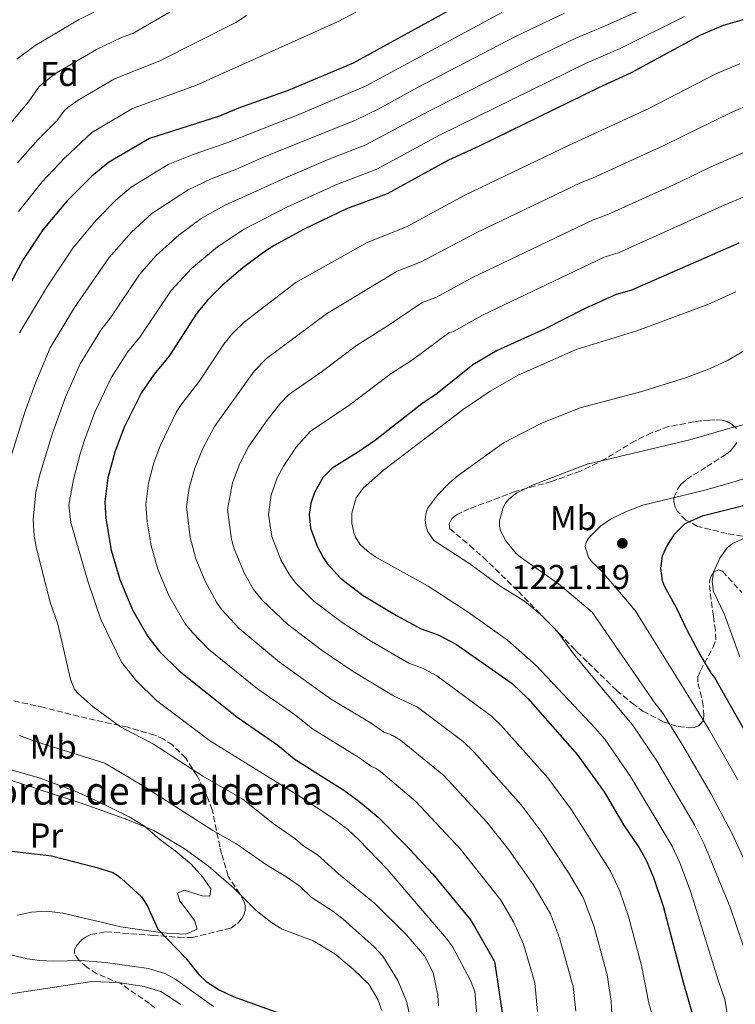
# Model space of a CAD drawing. Units: metres. Extents: x 661701 to 665161, y 4744212 to 4746606.
# Drawn here: x 664343 to 664551, y 4745413 to 4745699 of the extents above; entities that cross this region are included whole.
import ezdxf
from ezdxf.enums import TextEntityAlignment as Align

# ---------------------------------------------------------------- set-up
doc = ezdxf.new("R2010")
doc.units = ezdxf.units.M
doc.header["$MEASUREMENT"] = 0
doc.linetypes.add('DGN Style 3', pattern=[2.435890702152634, 1.739921930109024, -0.6959687720436097])
for name, color, linetype, lineweight in [('Cota de punto acotado terreno', 7, 'Continuous', 0), ('Curva de nivel directora', 30, 'Continuous', 30), ('Curva de nivel intermedia', 30, 'Continuous', 0), ('Etiqueta de uso rústico', 92, 'Continuous', 0), ('Etiqueta de zona arbolada', 92, 'Continuous', 0), ('Línea de cambio de uso (parcela vista)', 92, 'Continuous', 0), ('Punto acotado terreno (símbolo)', 7, 'Continuous', 0), ('Texto de Borda', 7, 'Continuous', 0), ('Zona arbolada', 92, 'DGN Style 3', 0)]:
    doc.layers.add(name, color=color, linetype=linetype, lineweight=lineweight)
doc.styles.add('Style-Arial', font='arial.ttf')

# ---------------------------------------------------------------- blocks, each defined once
blk = doc.blocks.new('5PATER')
at = {"layer": 'Punto acotado terreno (símbolo)', "linetype": 'Continuous', "lineweight": 0}
h = blk.add_hatch(color=51, dxfattribs=at)
edge = h.paths.add_edge_path()
edge.add_ellipse((0, 0), major_axis=(-0.1095731443231308, -0.1110710700762829), ratio=0.9994222409660317, start_angle=0, end_angle=360)

msp = doc.modelspace()

# ---------------------------------------------------------------- linework, layer by layer
at = {"layer": 'Curva de nivel directora', "color": 30, "linetype": 'Continuous', "lineweight": 30, "flags": 128}
for points, elevation in [([(664479.2499999995, 4745708.430000001), (664439.7200000003, 4745686.66), (664420.8199999996, 4745678.710000002), (664406.3899999993, 4745673.54), (664400.8700000006, 4745671.26), (664380.5499999984, 4745664.750000001), (664368.6599999995, 4745657.800000002), (664363.7399999998, 4745653.810000002), (664356.5800000007, 4745646.619999999), (664349.5399999997, 4745638.240000002), (664343.8600000001, 4745629.550000002), (664339.4099999998, 4745621.490000002), (664333.9400000004, 4745612.640000001), (664327.1499999999, 4745593.869999999), (664320.3199999991, 4745572.710000001), (664317.3699999988, 4745566.140000002)], 1150), ([(664559.4900000002, 4745701.039999999), (664547.2100000002, 4745697.53), (664540.6799999991, 4745694.760000001), (664520.5499999989, 4745683.830000001), (664510.9800000001, 4745679.500000001), (664476.3399999993, 4745662.510000002), (664467.4500000001, 4745658.470000001), (664449.5700000008, 4745648.689999999), (664437.8200000004, 4745644.320000002), (664425.489999999, 4745638.410000003), (664416.7200000002, 4745633.690000001), (664414.0299999992, 4745631.920000001), (664407.6799999991, 4745627.150000001), (664401.7699999991, 4745622.080000003), (664397.4299999984, 4745617.800000001), (664394.2999999992, 4745613.980000001), (664386.1699999998, 4745601.42), (664381.9199999986, 4745596.300000001), (664378.1900000002, 4745590.95), (664373.2100000002, 4745580.830000001), (664370.4400000009, 4745573.640000001), (664368.4200000003, 4745566.11), (664367.5799999998, 4745559.180000002), (664367.849999998, 4745554.350000001), (664369.4100000004, 4745545.100000001), (664371.8600000002, 4745536.640000002), (664375.5599999994, 4745527.75), (664380.0399999988, 4745520.000000001), (664383.4699999997, 4745515.730000001), (664389.1799999984, 4745510.020000001), (664405.9199999999, 4745496.730000001), (664417.82, 4745488.490000002), (664422.5599999987, 4745484.52), (664436.98, 4745475.410000001), (664441.4100000003, 4745472.210000004), (664446.9899999991, 4745467.51), (664454.8599999992, 4745459.560000001), (664462.8599999989, 4745450.940000001), (664473.8299999991, 4745437.710000004), (664474.969999999, 4745435.779999999)], 1175), ([(664551.8499999982, 4745634.359999999), (664520.5899999992, 4745620.650000001), (664516.139999999, 4745619.390000001), (664507.1800000003, 4745615.32), (664495.3699999996, 4745609.33), (664481.5400000005, 4745603.109999999), (664474.4500000007, 4745598.960000001), (664464.1199999995, 4745590.660000003), (664459.6400000004, 4745587.630000001), (664446.1699999988, 4745577.109999999), (664441.229999999, 4745573.67), (664433.6200000005, 4745568.990000002), (664431.0199999987, 4745566.340000001), (664428.4599999995, 4745561.91), (664427.3899999988, 4745558.770000001), (664426.9399999996, 4745555.460000002), (664427.3199999996, 4745551.500000001), (664429.2899999986, 4745546.32), (664430.9800000007, 4745543.01), (664432.1599999988, 4745541.270000001), (664436.039999999, 4745537.010000001), (664442.6500000006, 4745531.99), (664452.349999999, 4745526.109999999), (664459.4599999991, 4745522.310000002), (664464.4500000003, 4745520.550000001), (664469.739999999, 4745517.689999999), (664485.9699999985, 4745506.350000001), (664490.5100000004, 4745502.039999999), (664504.7899999986, 4745485.789999999), (664512.69, 4745474.900000001), (664518.3200000004, 4745465.350000001), (664522.7899999986, 4745458.609999999), (664524.8600000006, 4745455.010000001), (664527.0199999998, 4745450.010000001), (664529.8000000003, 4745441.640000002), (664535.5899999995, 4745419.630000004), (664540.1400000004, 4745403.850000001)], 1200), ([(664557.0699999996, 4745559), (664541.0999999992, 4745554.99), (664536.1100000002, 4745552.810000001), (664532.8800000005, 4745549.630000001), (664530.9699999993, 4745546.550000001), (664529.5299999998, 4745543.369999999), (664528.989999999, 4745539.940000001), (664529.5399999989, 4745536.36), (664530.1400000001, 4745534.740000002), (664533.6299999993, 4745528.51), (664536.8500000001, 4745521.630000004), (664540.7899999986, 4745514.340000002), (664543.7500000001, 4745509.260000001), (664544.7800000005, 4745508.140000001), (664559.1500000005, 4745482.62)], 1225), ([(664340.5399999986, 4745457.699999999), (664352.079999999, 4745456.27), (664365.2499999986, 4745452.910000003), (664369.8699999988, 4745451.430000001), (664371.1799999987, 4745450.710000004), (664372.3499999996, 4745449.760000001), (664378.1900000002, 4745444.380000004), (664379.8299999987, 4745441.880000001), (664382.9800000002, 4745435.010000001), (664391.1299999997, 4745426.560000001), (664394.8600000002, 4745421.87), (664396.959999999, 4745419.84), (664400.7900000003, 4745417.37), (664404.8499999993, 4745415.420000001), (664425.5499999992, 4745408.01)], 1150), ([(664474.969999999, 4745435.779999999), (664480.8299999997, 4745425.590000002), (664483.6100000005, 4745406.95), (664483.2100000002, 4745403.420000001), (664482.2200000001, 4745398.91), (664480.8099999997, 4745393.980000001)], 1175)]:
    msp.add_lwpolyline(points, dxfattribs=dict(at, elevation=elevation))
at = {"layer": 'Curva de nivel intermedia', "color": 30, "linetype": 'Continuous', "lineweight": 0, "flags": 128}
for points, elevation in [([(664474.2000000002, 4745719.24), (664435.1600000005, 4745698.63), (664394.1800000007, 4745680.27), (664375.5900000007, 4745673.48), (664363.7700000011, 4745666.439999999), (664355.9300000002, 4745659.099999999), (664349.3800000009, 4745652.16), (664342.4400000008, 4745643.529999998)], 1145), ([(664398.0800000011, 4745708.359999999), (664375.6399999999, 4745695.3), (664372.3699999999, 4745694.079999999), (664365.100000001, 4745690.63), (664353.030000001, 4745683.490000002), (664348.4500000012, 4745679.81), (664345.3399999997, 4745675.410000001), (664334.990000001, 4745663.220000001)], 1135), ([(664534.120000001, 4745706.949999999), (664512.7500000005, 4745697.34), (664504.4199999998, 4745693.929999999), (664490.4600000011, 4745687.230000001), (664461.5400000003, 4745672.579999999), (664443.4199999995, 4745662.949999999), (664432.4900000017, 4745658.689999999), (664420.0100000005, 4745653.339999998), (664402.3300000002, 4745645.279999998), (664395.5199999996, 4745641.449999999), (664389.1400000004, 4745636.730000001), (664382.4700000006, 4745630.720000001), (664377.6700000018, 4745625.199999999), (664369.2400000006, 4745612.67), (664366.4100000008, 4745609.07), (664360.3800000005, 4745599.300000001), (664356.0799999998, 4745589.600000001), (664352.2000000018, 4745578.88), (664348.5800000008, 4745566.759999999), (664347.4499999997, 4745561.850000001), (664346.7500000002, 4745554.080000001), (664347.0200000006, 4745549.220000002), (664347.6599999999, 4745545.58), (664351.7000000012, 4745530.029999998), (664353.8700000015, 4745523.67), (664357.5700000006, 4745507.649999999), (664358.770000001, 4745504.679999999), (664359.8500000006, 4745503.34), (664364.2000000002, 4745499.63), (664372.1300000006, 4745493.84), (664381.6600000014, 4745488.739999999), (664396.0500000016, 4745479.460000001), (664407.6200000008, 4745472.800000001), (664416.4499999998, 4745465.710000001), (664422.7599999999, 4745461.31), (664425.1200000001, 4745459.32), (664429.3600000002, 4745456.570000002), (664435.4600000001, 4745451.119999999), (664445.980000001, 4745442.5), (664455.1100000017, 4745433.430000001), (664460.4300000014, 4745427.25), (664462.9600000017, 4745422.300000001), (664464.3300000018, 4745415.819999999), (664464.5300000008, 4745412.679999999)], 1165), ([(664501.140000001, 4745701.140000001), (664486.9299999997, 4745694.4), (664458.25, 4745679.470000001), (664447.2000000015, 4745673.399999999), (664440.390000001, 4745670.100000001), (664413.6700000014, 4745659.279999999), (664405.8400000016, 4745655.819999999), (664398.4200000009, 4745653.05), (664391.7199999997, 4745649.859999998), (664381.200000001, 4745642.949999999), (664375.3100000013, 4745637.5), (664368.7800000003, 4745630.119999999), (664358.7799999999, 4745615.680000001), (664351.6400000007, 4745603.960000001), (664347.5100000001, 4745593.99), (664344.4200000011, 4745585.560000001), (664337.5099999999, 4745563.539999997)], 1160), ([(664368.9099999998, 4745703.8), (664359.8600000017, 4745699.210000001), (664347.3100000012, 4745691.75), (664341.9700000014, 4745687.769999999)], 1130), ([(664482.9100000008, 4745701.320000002), (664443.5200000001, 4745680.050000001), (664424.4100000015, 4745671.899999999), (664403.3400000005, 4745663.58), (664393.2199999996, 4745660.100000001), (664385.9700000009, 4745657.23), (664375.2400000021, 4745650.56), (664370.7100000014, 4745646.829999999), (664365.0000000005, 4745641.060000001), (664358.2100000001, 4745632.92), (664350.8899999997, 4745621.849999999), (664342.7900000017, 4745608.3)], 1155), ([(664408.7200000006, 4745700.51), (664405.6600000006, 4745698.470000001), (664383.500000001, 4745687.279999999), (664370.3400000003, 4745682.05), (664359.8400000016, 4745675.869999999), (664356.8200000019, 4745673.789999999), (664355.6900000009, 4745672.769999999), (664353.620000001, 4745669.839999998), (664348.1200000005, 4745664.390000002), (664342.1800000014, 4745657.689999998)], 1140), ([(664536.0499999999, 4745700.189999999), (664517.3600000016, 4745690.880000001), (664507.4800000021, 4745686.609999999), (664464.8400000016, 4745665.699999999), (664446.5900000012, 4745655.859999999), (664435.1600000005, 4745651.51), (664420.6600000008, 4745644.909999999), (664408.0700000002, 4745638.439999999), (664400.3099999997, 4745633.28), (664392.7300000001, 4745626.980000001), (664386.78, 4745620.550000001), (664377.7099999997, 4745607.05), (664374.1600000003, 4745602.680000001), (664369.3600000013, 4745595.25), (664364.6400000006, 4745585.220000002), (664361.6000000007, 4745577.119999998), (664360.4200000005, 4745573.09), (664358.4100000011, 4745565.689999998), (664357.0800000012, 4745558.199999998), (664357.630000001, 4745553.17), (664362.5900000009, 4745536.099999999), (664366.4000000019, 4745524.949999999), (664372.4200000013, 4745512.630000002), (664376.5099999993, 4745507.350000001), (664382.6400000005, 4745501.359999999), (664398.2399999998, 4745489.66), (664424.7400000001, 4745473.25), (664433.2500000016, 4745467.65), (664438.0700000008, 4745464.05), (664441.380000001, 4745460.999999999), (664449.5599999997, 4745452.390000001), (664466.870000001, 4745432.259999999), (664468.6900000004, 4745429.789999999), (664473.8499999993, 4745420.07), (664475.0400000006, 4745416.91), (664475.9900000006, 4745406.78)], 1170), ([(664552.0500000016, 4745686.460000002), (664545.1400000004, 4745683.539999999), (664525.4500000007, 4745673.350000001), (664502.320000001, 4745662.720000001), (664472.2100000009, 4745648.269999999), (664455.1900000023, 4745639.119999998), (664443.8100000008, 4745634.560000001), (664423.0900000005, 4745622.929999999), (664408.1399999994, 4745611.470000001), (664404.6700000004, 4745608.039999999), (664402.1600000003, 4745604.980000001), (664395.1399999997, 4745594.41), (664389.3400000016, 4745586.859999999), (664388.2500000007, 4745585.140000001), (664383.7000000001, 4745575.659999999), (664381.8200000002, 4745570.519999999), (664380.2100000009, 4745564.640000001), (664379.4500000009, 4745558.430000001), (664379.870000001, 4745553.390000001), (664380.990000001, 4745546.380000001), (664382.9500000012, 4745539.619999999), (664386.1299999997, 4745531.939999999), (664390.9000000017, 4745523.77), (664392.9800000006, 4745521.189999999), (664397.6600000008, 4745516.369999998), (664411.9600000017, 4745504.810000001), (664422.6600000013, 4745497.329999999), (664427.8600000005, 4745493.239999999), (664441.360000001, 4745484.88), (664445.0199999999, 4745482.230000001), (664446.4100000003, 4745481.67), (664447.7800000004, 4745480.74), (664457.9700000006, 4745472.099999999), (664470.9600000014, 4745458.23), (664482.5900000011, 4745443.439999999), (664486.3300000007, 4745437.119999998), (664489.2699999998, 4745430.63), (664492.4900000007, 4745419.409999998), (664493.310000001, 4745411.08)], 1180), ([(664556.8799999995, 4745675.390000001), (664549.5999999996, 4745672.319999999), (664529.9900000005, 4745662.699999999), (664509.3200000017, 4745653.210000001), (664505.7699999999, 4745651.890000001), (664475.6300000007, 4745637.42), (664459.4700000003, 4745628.87), (664452.4699999997, 4745626.179999999), (664431.990000001, 4745613.789999999), (664414.5099999997, 4745600.850000001), (664410.9500000012, 4745597.119999999), (664399.3799999999, 4745581.079999999), (664395.9199999997, 4745574.49), (664393.5900000005, 4745568.649999999), (664392.0100000004, 4745563.17), (664391.3200000019, 4745557.689999999), (664392.3900000004, 4745548.77), (664394.0399999999, 4745542.59), (664396.6900000009, 4745536.13), (664400.0200000012, 4745529.99), (664401.55, 4745527.8), (664406.5900000005, 4745522.369999998), (664418.2800000005, 4745512.630000002), (664433.16, 4745501.949999999), (664444.9300000005, 4745494.83), (664448.6299999997, 4745492.249999999), (664450.6300000002, 4745491.539999999), (664453.4800000001, 4745489.890000001), (664466.0300000006, 4745479.699999998), (664478.5800000011, 4745466.100000001), (664484.9600000003, 4745458.010000001), (664492.0800000017, 4745447.99), (664497.0400000014, 4745439.42), (664499.7000000014, 4745432.439999999), (664503.4400000009, 4745419.039999999), (664503.6100000007, 4745418.4)], 1185), ([(664562.0000000005, 4745664.430000001), (664543.6900000019, 4745656.51), (664534.53, 4745652.04), (664513.8800000013, 4745642.71), (664509.2300000022, 4745641.05), (664474.1800000002, 4745624.220000001), (664463.7599999997, 4745618.59), (664459.8000000013, 4745617.100000001), (664449.9300000007, 4745610.380000001), (664440.6800000014, 4745604.569999999), (664430.7800000019, 4745597.119999999), (664420.8799999999, 4745590.230000001), (664418.6000000001, 4745587.850000001), (664414.7000000019, 4745582.880000001), (664409.4200000003, 4745575.310000001), (664406.7699999993, 4745570.300000002), (664404.6100000001, 4745564.720000001), (664403.2000000018, 4745556.939999999), (664404.370000001, 4745548.220000001), (664405.1399999999, 4745545.560000001), (664408.1000000014, 4745538.380000001), (664410.7600000014, 4745533.699999998), (664413.3499999996, 4745530.509999999), (664420.5900000016, 4745523.600000001), (664430.4199999997, 4745516.179999999), (664439.7300000016, 4745509.859999999), (664451.4400000017, 4745502.850000001), (664458.4100000008, 4745499.5), (664471.650000002, 4745489.54), (664474.7900000003, 4745486.520000001), (664488.5400000011, 4745471.12), (664494.6699999999, 4745463.010000001), (664502.4400000017, 4745451.24), (664506.520000001, 4745444.159999999), (664509.620000001, 4745435.929999999), (664513.5000000015, 4745421.74), (664514.7199999995, 4745414.09), (664514.8800000005, 4745410.24)], 1190), ([(664569.1900000009, 4745654.34), (664547.7700000012, 4745645.439999999), (664517.070000001, 4745631.599999999), (664512.6800000012, 4745630.220000001), (664477.2600000001, 4745613.369999999), (664468.9100000019, 4745608.699999999), (664467.4800000013, 4745608.230000001), (664456.9600000002, 4745600.480000001), (664450.8, 4745596.48), (664438.4800000021, 4745587.119999999), (664427.2500000002, 4745579.609999998), (664423.2000000001, 4745575.060000001), (664419.4500000017, 4745569.539999999), (664417.7300000006, 4745566.380000001), (664415.8500000008, 4745561.199999999), (664415.0999999997, 4745555.489999998), (664416.0499999997, 4745549.140000001), (664418.6900000017, 4745542.349999998), (664421.1700000005, 4745537.939999999), (664423.01, 4745535.569999998), (664428.3200000009, 4745530.31), (664436.5300000008, 4745524.08), (664445.0300000011, 4745518.590000001), (664455.8499999995, 4745512.289999999), (664459.8400000014, 4745510.880000001), (664464.0700000003, 4745508.600000001), (664479.9000000021, 4745496.909999999), (664482.6500000014, 4745494.279999998), (664496.2700000004, 4745478.980000001), (664503.1799999994, 4745469.649999999), (664514.5200000006, 4745451.869999998), (664517.2300000018, 4745445.999999999), (664519.7400000021, 4745438.689999999), (664523.5599999997, 4745424.429999999), (664525.6500000019, 4745413.49), (664528.6300000013, 4745403.179999999)], 1195), ([(664550.9699999997, 4745620.230000001), (664542.7500000009, 4745616.519999999), (664522.1700000018, 4745608.840000001), (664504.5400000005, 4745603.480000001), (664487.6600000004, 4745595.949999998), (664479.5800000003, 4745591.34), (664471.6699999999, 4745585.999999999), (664448.5300000014, 4745568.390000001), (664442.6700000007, 4745563.150000001), (664440.63, 4745560.289999999), (664439.3400000003, 4745555.859999999), (664439.3700000016, 4745552.829999999), (664439.8900000001, 4745550.279999998), (664440.400000002, 4745548.869999998), (664441.6800000005, 4745546.91), (664443.9300000013, 4745544.809999999), (664446.3400000009, 4745543.109999998), (664461.4999999999, 4745534.65), (664473.1699999998, 4745527.09), (664484.5500000013, 4745518.99), (664492.930000001, 4745511.599999999), (664510.0999999995, 4745493.289999999), (664512.8200000019, 4745490.199999999), (664520.3099999997, 4745479.400000001), (664532.4400000002, 4745459.099999999), (664534.6200000016, 4745454.32), (664537.7400000019, 4745446.060000001), (664545.8300000011, 4745420.199999998), (664547.76, 4745414.560000001), (664549.1400000014, 4745406.039999999)], 1205), ([(664557.0100000014, 4745605.310000001), (664548.6600000008, 4745600.349999999), (664543.2400000005, 4745597.79), (664536.610000001, 4745595.26), (664523.6300000012, 4745591.210000002), (664505.6800000005, 4745586.5), (664494.29, 4745581.909999998), (664483.4000000001, 4745576.300000001), (664470.2400000016, 4745566.859999999), (664467.7200000006, 4745564.74), (664464.2500000015, 4745561.15), (664461.3400000012, 4745557.199999998), (664460.8000000003, 4745555.560000001), (664460.6500000005, 4745554.029999999), (664460.7900000013, 4745552.279999999), (664461.2800000008, 4745550.649999999), (664463.1900000019, 4745547.970000001), (664473.2999999993, 4745541.390000001), (664482.6300000013, 4745534.539999999), (664489.5600000003, 4745530.300000001), (664494.070000001, 4745526.51), (664498.9700000006, 4745521.55), (664503.7500000015, 4745515.029999999), (664518.8099999999, 4745496.939999999), (664520.9400000002, 4745494.42), (664527.9400000006, 4745483.909999999), (664538.890000001, 4745465.310000001), (664541.7100000017, 4745459.680000001), (664549.2400000019, 4745441.380000001), (664554.820000001, 4745425.100000001)], 1210), ([(664556.39, 4745582.289999999), (664549.85, 4745580.749999999), (664537.6100000001, 4745577.159999999), (664507.680000001, 4745570.069999998), (664492.0300000003, 4745564.09), (664487.2900000017, 4745561.77), (664485.0000000006, 4745559.970000001), (664484.0199999993, 4745558.800000002), (664483.2800000017, 4745557.51), (664482.2900000016, 4745553.609999999), (664482.2500000013, 4745552.029999998), (664482.6, 4745550.569999999), (664484.1, 4745547.869999999), (664487.0400000013, 4745544.220000002), (664488.3300000011, 4745543.079999999), (664499.3600000016, 4745535.33), (664509.2000000009, 4745527.119999997), (664527.5100000015, 4745500.579999999), (664529.7199999999, 4745497.800000001), (664535.5700000017, 4745488.409999999), (664543.8100000004, 4745474.210000001), (664549.8099999997, 4745462.939999999), (664557.8200000006, 4745445.609999999)], 1215), ([(664568.7100000003, 4745570.889999999), (664550.4800000002, 4745565.029999998), (664541.8900000004, 4745562.599999999), (664523.9300000007, 4745558.180000001), (664519.1200000006, 4745556.4), (664514.9299999997, 4745554.349999999), (664511.8099999994, 4745552.259999999), (664508.2700000011, 4745548.77), (664507.4100000005, 4745547.470000002), (664507.1800000003, 4745546.060000001), (664508.1600000015, 4745543.130000001), (664509.1400000006, 4745541.609999998), (664511.5900000003, 4745539.369999998), (664521.6900000012, 4745527.640000001), (664536.2199999997, 4745504.23), (664543.0500000005, 4745493.160000001), (664551.4800000016, 4745478.42)], 1220), ([(664557.53, 4745550.48), (664549.9700000006, 4745547.029999998), (664548.4100000004, 4745545.779999999), (664546.2900000014, 4745542.810000001), (664544.4600000009, 4745538.75), (664544.0300000017, 4745536.009999999), (664544.4699999999, 4745533.140000001), (664547.6799999995, 4745526.470000001), (664552.1299999999, 4745514.16)], 1230), ([(664342.7699999993, 4745491.259999999), (664347.6599999999, 4745489.470000001), (664367.5400000019, 4745483.25), (664379.2499999999, 4745476.279999998), (664398.9300000004, 4745463.679999999), (664405.6000000002, 4745459.880000001), (664414.8400000005, 4745453.529999998), (664420.12, 4745450.349999998), (664424.2700000008, 4745447.390000001), (664427.5099999995, 4745444.269999999), (664433.7800000014, 4745440.25), (664436.8300000002, 4745437.9), (664445.8500000014, 4745429.909999999), (664448.3700000005, 4745427.16), (664452.7300000013, 4745420.05), (664455.1800000012, 4745414.050000001), (664456.3900000004, 4745408.930000001)], 1160), ([(664322.2300000002, 4745484.07), (664361.5200000004, 4745471.359999998), (664374.2200000006, 4745466.789999999), (664381.770000001, 4745463.649999999), (664390.5900000011, 4745458.470000001), (664397.6299999997, 4745453.320000002), (664405.0500000004, 4745446.869999998), (664411.5400000013, 4745440.390000001), (664416.0900000001, 4745436.880000001), (664419.1100000021, 4745434.979999999), (664428.0800000017, 4745431.57), (664434.3600000005, 4745427.829999999), (664439.7300000016, 4745423.369999999), (664444.2700000012, 4745419.009999999), (664446.930000001, 4745414.569999999), (664448.0300000008, 4745411.359999999)], 1155), ([(664336.5599999999, 4745428.430000001), (664344.9599999997, 4745426.34), (664348.7000000015, 4745425.929999999), (664352.6599999999, 4745425.679999999), (664360.7100000011, 4745425.890000001), (664367.7100000017, 4745425.31), (664380.26, 4745423.58), (664385.3000000003, 4745421.98), (664388.1400000014, 4745420.369999997), (664399.1699999997, 4745412.560000001)], 1145), ([(664339.5199999993, 4745416.09), (664363.7300000008, 4745419.82), (664371.4700000013, 4745419.5), (664378.9400000012, 4745418.32), (664383.8400000008, 4745416.890000001), (664389.5899999996, 4745413.069999999)], 1140), ([(664503.6100000007, 4745418.4), (664504.4199999998, 4745411.179999999)], 1185)]:
    msp.add_lwpolyline(points, dxfattribs=dict(at, elevation=elevation))
at = {"layer": 'Línea de cambio de uso (parcela vista)', "color": 92, "linetype": 'Continuous', "lineweight": 0}
msp.add_polyline3d([(664335.79, 4745482.560000001, 1155.589999999997), (664348.4800000006, 4745478.949999999, 1156.229999999996), (664358.9699999997, 4745475.100000001, 1156.300000000003), (664364.5899999999, 4745472.550000001, 1156.440000000002), (664374.5800000001, 4745467.619999999, 1155.520000000004), (664379.04, 4745464.890000001, 1155), (664383.6299999999, 4745460.980000001, 1154.320000000007), (664388.0099999999, 4745457.800000001, 1154.110000000001), (664392.6200000001, 4745453.890000001, 1154.039999999994), (664396.0499999998, 4745450.08, 1153.330000000002), (664398.4000000004, 4745446.77, 1153.259999999995), (664398.0199999996, 4745444.560000001, 1152.839999999997), (664395.8700000001, 4745444.65, 1152.630000000005), (664390.5999999996, 4745446.300000001, 1152.130000000005), (664388.6299999999, 4745445.49, 1151.710000000006), (664389.3899999997, 4745443.180000001, 1151.350000000006), (664391.2199999997, 4745440.82, 1150.929999999993), (664393.5700000003, 4745437.57, 1150.860000000001), (664394.3799999999, 4745434.970000001, 1150.509999999995), (664391.1200000001, 4745433.59, 1150.580000000002), (664385.4699999997, 4745433.82, 1150.080000000002), (664383.7199999997, 4745434.060000001, 1150), (664372.2300000006, 4745435.67, 1149.449999999997), (664361.1299999999, 4745438.33, 1148.949999999997), (664355.3499999996, 4745439.689999999, 1147.679999999993), (664350.6500000004, 4745440.27, 1146.830000000002), (664346.25, 4745439.939999999, 1146.619999999995), (664342.1299999999, 4745439.060000001, 1145.850000000006)], dxfattribs=at)
at = {"layer": 'Zona arbolada', "color": 92, "linetype": 'DGN Style 3', "lineweight": 0}
for points in [[(664538.7699999996, 4745582.41, 1224.160000000003), (664531.4000000004, 4745581.039999999, 1224.039999999994), (664526.3799999999, 4745579.25, 1223.889999999999), (664521.6500000004, 4745576.880000001, 1223.740000000005), (664512.9199999999, 4745571.619999999, 1223.429999999993), (664505.7999999998, 4745568.09, 1223.449999999997), (664497.3799999999, 4745565.07, 1222.410000000003), (664486.8099999997, 4745562.199999999, 1221.330000000002), (664473.4800000006, 4745557.140000001, 1220.399999999994), (664469.75, 4745555.430000001, 1219.919999999998), (664468.4400000004, 4745554.300000001, 1219.720000000001), (664467.5999999996, 4745552.720000001, 1219.509999999995), (664467.7800000003, 4745551.33, 1219.300000000003), (664473.6399999997, 4745546.5, 1218.619999999995), (664477.4699999997, 4745543.050000001, 1218.619999999995), (664487.7300000006, 4745533.130000001, 1218.830000000002), (664503.8200000003, 4745516.539999999, 1218.919999999998), (664504.7400000002, 4745515.630000001, 1219.020000000004)], [(664551.0999999996, 4745580.449999999, 1226.279999999999), (664549.9100000003, 4745581.67, 1226.279999999999), (664548.4600000001, 4745582.49, 1226.279999999999), (664547, 4745582.890000001, 1226.279999999999), (664544.8099999997, 4745582.980000001, 1226.279999999999), (664543.4100000003, 4745582.91, 1225.990000000005), (664540.5999999996, 4745582.66, 1224.639999999999), (664538.7699999996, 4745582.41, 1224.160000000003)], [(664555.2199999997, 4745548.720000001, 1240.720000000001), (664548.29, 4745549.960000001, 1238), (664539.8300000001, 4745552.02, 1233.880000000005), (664536.3700000001, 4745553.880000001, 1231.830000000002), (664534.0199999996, 4745556.390000001, 1230.429999999993), (664533.2699999996, 4745557.75, 1229.949999999997), (664532.8799999999, 4745559.140000001, 1229.539999999994), (664532.9400000004, 4745560.430000001, 1229.169999999998), (664534.1200000001, 4745563.08, 1228.539999999994), (664535.0700000003, 4745564.33, 1228.309999999998), (664536.6200000001, 4745565.67, 1228.110000000001), (664542.4600000001, 4745569.390000001, 1228.110000000001), (664548.1900000004, 4745573.07, 1227.550000000003), (664549.3700000001, 4745574.02, 1227.25), (664550.3899999997, 4745575.17, 1226.809999999998), (664551.2100000001, 4745576.430000001, 1226.429999999993)], [(664504.7400000002, 4745515.630000001, 1219.020000000004), (664508, 4745512.41, 1219.389999999999), (664516.2800000003, 4745504.390000001, 1221.320000000007), (664520.8200000003, 4745500.640000001, 1222.490000000005), (664523.9500000002, 4745498.350000001, 1222.910000000003), (664529.8200000003, 4745495.25, 1222.820000000007), (664534.1799999997, 4745493.869999999, 1222.889999999999), (664537.2999999998, 4745493.52, 1223.029999999999), (664538.7999999998, 4745493.600000001, 1223.460000000006), (664540.2199999997, 4745494.060000001, 1224.25), (664541.4000000004, 4745495.480000001, 1225.080000000002), (664541.6399999997, 4745496.960000001, 1225.350000000006), (664541.3899999997, 4745499.92, 1225.789999999994), (664541, 4745502.369999999, 1226.070000000007), (664539.8600000005, 4745506.810000001, 1226.080000000002), (664539.9000000004, 4745508.289999999, 1226.240000000005), (664540.6399999997, 4745510.100000001, 1226.820000000007), (664544.3899999997, 4745516.970000001, 1229.649999999994), (664545.1100000005, 4745519.09, 1230.5), (664544.9900000002, 4745521.83, 1231.789999999994), (664544.4100000003, 4745525.939999999, 1233.240000000005), (664543.4400000004, 4745533.08, 1234.449999999997), (664543.2400000002, 4745536.09, 1234.679999999993), (664543.7199999997, 4745537.65, 1234.889999999999), (664544.6799999997, 4745538.880000001, 1235.660000000003), (664545.8700000001, 4745539.430000001, 1236.860000000001), (664547.04, 4745538.980000001, 1237.720000000001), (664552.6900000004, 4745532.82, 1238.990000000005)], [(664382.0599999997, 4745412.16, 1150.259999999995), (664380.5700000003, 4745413.369999999, 1150.720000000001), (664372.1600000003, 4745419.17, 1150.929999999993), (664365.2400000002, 4745422.039999999, 1150.919999999998), (664362.2699999996, 4745423.99, 1151.440000000002), (664360, 4745426.029999999, 1152.309999999998), (664358.7400000002, 4745427.91, 1152.979999999996), (664358.7599999999, 4745429.119999999, 1153.229999999996), (664359.5, 4745430.470000001, 1153.460000000006), (664360.7000000002, 4745431.76, 1153.699999999997), (664362.0800000001, 4745432.75, 1153.970000000001), (664363.5199999996, 4745433.42, 1154.279999999999), (664367.8499999996, 4745434.230000001, 1155.309999999998), (664381.4000000004, 4745433.210000001, 1158), (664388.9100000003, 4745432.65, 1157.949999999997), (664392.9199999999, 4745432.57, 1158.550000000003), (664404.1799999997, 4745435.33, 1161.389999999999), (664406.1200000001, 4745436.67, 1161.880000000005), (664407.2599999999, 4745437.930000001, 1162.410000000003), (664407.9800000006, 4745439.199999999, 1163.169999999998), (664408.3300000001, 4745440.470000001, 1163.990000000005), (664408.3300000001, 4745441.75, 1164.729999999996), (664408.0999999996, 4745442.730000001, 1165.130000000005), (664406.7699999996, 4745445.279999999, 1165.729999999996), (664403.3899999997, 4745450.369999999, 1166.570000000007), (664401.4800000006, 4745456.880000001, 1168.720000000001), (664400.9900000002, 4745458.939999999, 1169.149999999994), (664398.7599999999, 4745469.67, 1170.080000000002), (664397.1600000003, 4745473.83, 1170.570000000007), (664394.2999999998, 4745479.66, 1171.149999999994), (664391.0599999997, 4745484.67, 1171), (664387.2199999997, 4745488.52, 1170.399999999994), (664384.7400000002, 4745490.17, 1169.970000000001), (664382.0499999998, 4745491.4, 1169.570000000007), (664374.2199999997, 4745493.66, 1168.800000000003), (664360.0099999999, 4745496.810000001, 1168.520000000004), (664349.9000000004, 4745499.380000001, 1167.300000000003), (664338.0300000003, 4745502.02, 1166.820000000007)]]:
    msp.add_polyline3d(points, dxfattribs=at)

# ---------------------------------------------------------------- block references
at = {"layer": 'Punto acotado terreno (símbolo)', "color": 7, "linetype": 'Continuous', "lineweight": 0, "xscale": 10, "yscale": 10, "zscale": 10}
msp.add_blockref('5PATER', (664517.9499999994, 4745547.130000002, 1221.190000000002), dxfattribs=at)

# ---------------------------------------------------------------- texts
at = {"layer": 'Cota de punto acotado terreno', "color": 7, "linetype": 'Continuous', "lineweight": 0, "style": 'Style-Arial'}
msp.add_text('1221.19', height=7.000000000000002, dxfattribs=at).set_placement((664485.7299999997, 4745533.810000001, 1221.190000000002))
at = {"layer": 'Etiqueta de uso rústico', "color": 92, "linetype": 'Continuous', "lineweight": 0, "style": 'Style-Arial'}
for s, p in [('Mb', (664503.7502462431, 4745554.440010001, 1218.160000000003)), ('Mb', (664352.5502462443, 4745488.02001, 1159.869999999995)), ('Pr', (664350.5454566092, 4745462.230010001, 1151.410000000003))]:
    msp.add_text(s, height=7.000000000000002, dxfattribs=at).set_placement(p, align=Align.MIDDLE_CENTER)
at = {"layer": 'Etiqueta de zona arbolada', "color": 92, "linetype": 'Continuous', "lineweight": 0, "style": 'Style-Arial'}
msp.add_text('Fd', height=7.000000000000002, dxfattribs=at).set_placement((664354.3074413653, 4745683.490010002, 1134.970000000001), align=Align.MIDDLE_CENTER)
at = {"layer": 'Texto de Borda', "color": 7, "linetype": 'Continuous', "lineweight": 0, "style": 'Style-Arial'}
msp.add_text('Borda de Hualderna', height=8, dxfattribs=at).set_placement((664328.5399999984, 4745471.180000001, 1153.320000000007))

doc.saveas('drawing.dxf')
